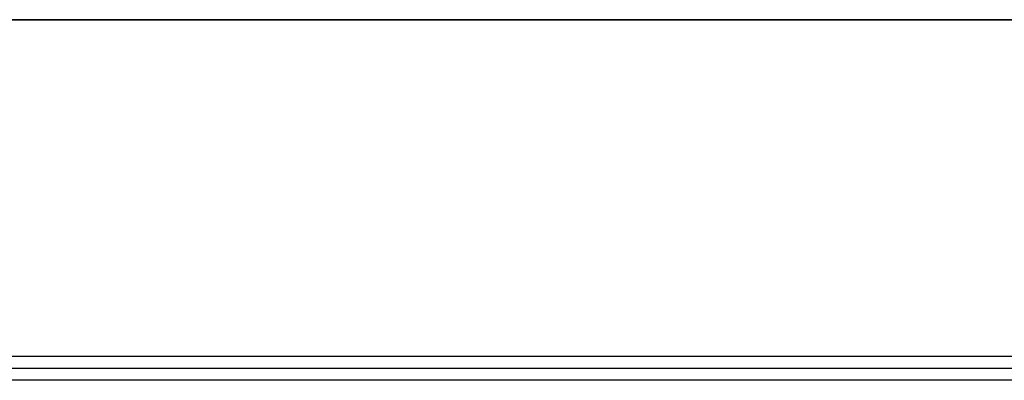
# Model space of a CAD drawing. Units: millimetres. Extents: x -237 to 237, y -313 to 436.
# Drawn here: x 98 to 115, y 418 to 424 of the extents above; entities that cross this region are included whole.
import ezdxf

# ---------------------------------------------------------------- set-up
doc = ezdxf.new("R2010")
doc.units = ezdxf.units.MM
doc.header["$MEASUREMENT"] = 0
doc.layers.add('Default', color=7, linetype='Continuous', true_color=0x000000)

# ---------------------------------------------------------------- blocks, each defined once
blk = doc.blocks.new('PPCLP - ST7 - 006_MESH')
at = {"layer": 'Default'}
for p, q in [((180.326, 424.213, -351.399), (-180.326, 424.213, -351.399)), ((180.326, 424.209, -351.19), (-180.326, 424.209, -351.19)), ((162.5, 424.209, -27.136), (-162.5, 424.209, -27.136)), ((-162.5, 424.209, -382.136), (162.5, 424.209, -382.136)), ((-180.326, 418.422, -357.396), (180.326, 418.422, -357.396)), ((-180.326, 418.213, -357.399), (180.326, 418.213, -357.399)), ((-180.326, 418.213, -345.399), (180.326, 418.213, -345.399)), ((180.326, 418.004, -345.403), (-180.326, 418.004, -345.403))]:
    blk.add_line(p, q, dxfattribs=at)
blk = doc.blocks.new('STUDIO MCKEON - PAPERCLIP - STOOL - 750MM - MESH - 06 09 17')
at = {"layer": 'Default'}
blk.add_blockref('PPCLP - ST7 - 006_MESH', (0, 0), dxfattribs=at)

msp = doc.modelspace()

# ---------------------------------------------------------------- block references
at = {"layer": 'Default'}
msp.add_blockref('STUDIO MCKEON - PAPERCLIP - STOOL - 750MM - MESH - 06 09 17', (0, 0), dxfattribs=at)

doc.saveas('drawing.dxf')
